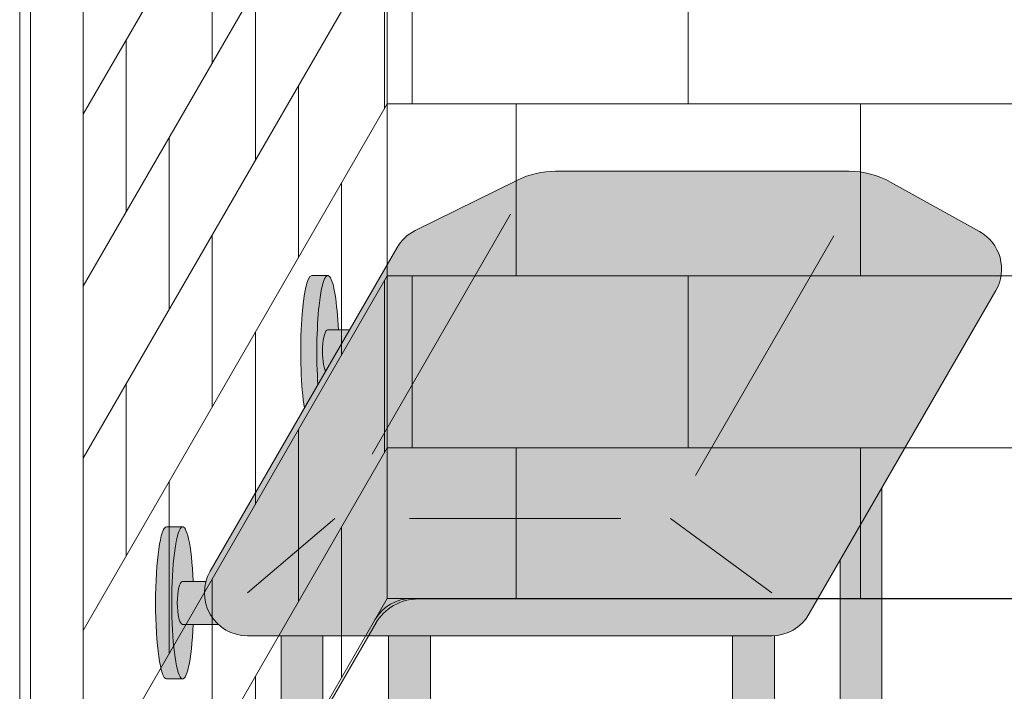
# Model space of a CAD drawing. Units: inches. Extents: x 2 to 891, y -14 to 411.
# Drawn here: x 300 to 323, y 196 to 211 of the extents above; entities that cross this region are included whole.
import ezdxf

# ---------------------------------------------------------------- set-up
doc = ezdxf.new("R2010")
doc.units = ezdxf.units.IN
doc.header["$LTSCALE"] = 0.375
doc.header["$MEASUREMENT"] = 0
doc.layers.get('0').update_dxf_attribs({"lineweight": 13})
doc.layers.add('FILL1', color=254, linetype='Continuous', lineweight=13)
doc.layers.add('OBJECT', color=7, linetype='Continuous', lineweight=13)

# ---------------------------------------------------------------- blocks, each defined once
blk = doc.blocks.new('SE2216PDS-ISO')
at = {"layer": 'FILL1', "true_color": 0xffffff}
blk.add_hatch(color=7, dxfattribs=at).paths.add_polyline_path([(17.88397459621592, 19.26313972081448, 0.4190193291039248), (17.50369726385111, 20.63723857741607), (15.43590522148247, 21.78633743401733, 0.1274887452358236), (14.46440907864303, 22.03813972081431), (7.646323550523448, 22.03813972081446, 0.1150254430998933), (6.761854474178108, 21.83193860948299), (4.385115731017095, 20.66003916514865, 0.1483514141651635), (3.961324865405686, 20.26313972081411), (-0.3839745962143297, 12.73686027918586, 0.577350269189583), (0.4820508075702037, 11.236860279186), (12.67264973081024, 11.23686027918697, 0.267949192431076), (13.53867513459454, 11.73686027918689)])
at = {"layer": 'FILL1'}
h = blk.add_hatch(color=256, dxfattribs=at)
edge = h.paths.add_edge_path()
edge.add_ellipse((2.351175134595678, 17.84783323777461), major_axis=(1.321484433097939e-13, 1.768135199389591), ratio=0.1443373787751884, start_angle=-2.1373125491663814e-11, end_angle=115.86352531311951, ccw=False)
edge.add_line((2.351175134600908, 19.61596843716703), (1.976175134594996, 19.61596843716706))
edge.add_ellipse((1.976175134595678, 17.84783323777461), major_axis=(-5.351352865052104e-14, 1.768135199393043), ratio=0.1443373787749066, start_angle=-1.190799672739941e-11, end_angle=138.1848363528361)
edge.add_line((1.806020370783244, 16.5300428303463), (2.121529873908685, 17.07652132002983))
h = blk.add_hatch(color=256, dxfattribs=at)
edge = h.paths.add_edge_path()
edge.add_ellipse((2.351175134595678, 17.84783323777461), major_axis=(1.321484433097939e-13, 1.768135199389591), ratio=0.1443373787751884, start_angle=-73.57357859654923, end_angle=-2.137332745943483e-11)
edge.add_ellipse((2.351175134595678, 17.84783323777461), major_axis=(1.321484433097939e-13, 1.768135199389591), ratio=0.1443373787751884, start_angle=-2.137332745943483e-11, end_angle=115.8635253131195)
edge.add_line((2.12152987390823, 17.07652132002937), (2.301723142260244, 17.38862521599702))
edge.add_ellipse((2.351175134596588, 17.84783323777279), major_axis=(7.322698331760717e-14, 0.5), ratio=0.250000000001819, start_angle=3.370814738445915e-11, end_angle=156.6956058845461, ccw=False)
edge.add_line((2.35117513459636, 18.34783323777279), (2.595966481534333, 18.34783323777282))
h = blk.add_hatch(color=256, dxfattribs=at)
edge = h.paths.add_edge_path()
edge.add_line((2.855522151841569, 18.34783323777279), (2.351175134596588, 18.34783323777282))
edge.add_ellipse((2.351175134596588, 17.84783323777279), major_axis=(7.322698331760717e-14, 0.5), ratio=0.250000000001819, start_angle=3.363754631115815e-11, end_angle=156.6956058845461)
edge.add_line((2.301723142260244, 17.38862521599648), (2.855522151841569, 18.34783323777279))
for points in [[(15.23416344378211, 14.67353217433802), (14.26357520848615, 12.99242403757665), (14.26357520848683, 5.542692940568145), (14.32859229194514, 5.655305832477552, -0.7673269879727713), (15.23416344378234, 5.412658773652907)], [(4.735294117643434, 11.23686027918635), (3.764705882348153, 11.23686027918626), (3.764705882348153, 5.542692940566127), (3.829722965806923, 5.655305832476955, -0.7673269879729419), (4.735294117644571, 5.412658773652709)], [(3.764705882347926, 6.129165124599581), (3.639705882347243, 6.129165124599638), (3.514705882347471, 5.912658773652879), (3.76470588234838, 5.912658773652907)], [(11.76357520848819, 6.129165124599695), (4.735294117644344, 6.129165124599609), (4.735294117644571, 5.912658773652993), (11.76357520848819, 5.912658773653391)], [(14.26357520848683, 6.129165124599638), (12.73416344378279, 6.129165124599581), (12.73416344378325, 5.912658773653419), (14.2635752084866, 5.912658773653504)], [(15.48416344378256, 6.129165124599666), (15.23416344378234, 6.129165124599638), (15.23416344378211, 5.912658773653533), (15.35916344378256, 5.912658773653561)], [(15.48416344378234, 6.12916512459941), (15.35916344378256, 5.912658773653817), (15.35916344378325, 4.91265877365251), (15.48416344378347, 5.12916512459995)], [(4.670277034188302, 5.170011714828973, 1), (3.82972296580715, 5.655305832477382), (2.235294117647982, 2.893674058411904), (2.235294117647982, 0.9524975878171347)], [(3.764705882348153, 5.912658773652936), (3.514705882347243, 5.912658773652851), (3.514705882346561, 5.109680238671586), (3.76470588234838, 5.542692940566866)], [(11.76357520848796, 5.912658773653419), (4.735294117644571, 5.912658773652936), (4.735294117644798, 4.912658773652737), (11.76357520848819, 4.912658773652652)], [(14.26357520848683, 5.542692940567463), (14.26357520848683, 5.912658773653504), (12.73416344378279, 5.912658773653419), (12.73416344378279, 4.912658773652737), (13.8998248126195, 4.912658773652709)], [(15.16914636032607, 5.170011714828746, 1), (14.32859229194491, 5.655305832477296), (12.73416344378347, 2.893674058409431), (12.73416344378325, 0.9524975878139799)], [(15.35916344378234, 5.912658773653533), (15.23416344378234, 5.912658773653561), (15.23416344378234, 4.912658773652709), (15.35916344378325, 4.912658773652709)]]:
    blk.add_hatch(color=256, dxfattribs=at).paths.add_polyline_path(points)
h = blk.add_hatch(color=256, dxfattribs=at)
edge = h.paths.add_edge_path()
edge.add_ellipse((-1.023824865404094, 12.00216176222992), major_axis=(1.321484433097939e-13, 1.768135199389591), ratio=0.1443373787751884, start_angle=-2.1373125491663814e-11, end_angle=179.9999999999786, ccw=False)
edge.add_line((-1.02382486539932, 13.77029696162234), (-1.398824865405231, 13.77029696162234))
edge.add_ellipse((-1.398824865404094, 12.00216176222992), major_axis=(-5.351352865052104e-14, 1.768135199393043), ratio=0.1443373787749066, start_angle=-1.190799672739941e-11, end_angle=179.9999999999881)
edge.add_line((-1.39882486540364, 10.23402656283659), (-1.023824865398183, 10.23402656283662))
h = blk.add_hatch(color=256, dxfattribs=at)
edge = h.paths.add_edge_path()
edge.add_ellipse((-1.023824865404094, 12.00216176222992), major_axis=(1.321484433097939e-13, 1.768135199389591), ratio=0.1443373787751884, start_angle=-73.57357859654923, end_angle=-2.137332745943483e-11)
edge.add_ellipse((-1.023824865404094, 12.00216176222992), major_axis=(1.321484433097939e-13, 1.768135199389591), ratio=0.1443373787751884, start_angle=-2.137332745943483e-11, end_angle=179.9999999999786)
edge.add_ellipse((-1.023824865404094, 12.00216176222992), major_axis=(1.321484433097939e-13, 1.768135199389591), ratio=0.1443373787751884, start_angle=179.9999999999786, end_angle=253.573578596428)
edge.add_line((-0.7790335184652122, 11.5021617622281), (-1.023824865402503, 11.5021617622281))
edge.add_ellipse((-1.023824865403185, 12.0021617622281), major_axis=(7.322698331760717e-14, 0.5), ratio=0.250000000001819, start_angle=3.370814738445915e-11, end_angle=180.0000000000337, ccw=False)
edge.add_line((-1.023824865403185, 12.5021617622281), (-0.7790335184649848, 12.50216176222807))
h = blk.add_hatch(color=256, dxfattribs=at)
edge = h.paths.add_edge_path()
edge.add_line((-0.4821146985002542, 12.50216176222807), (-1.023824865403185, 12.50216176222807))
edge.add_ellipse((-1.023824865403185, 12.0021617622281), major_axis=(7.322698331760717e-14, 0.5), ratio=0.250000000001819, start_angle=3.363754631115815e-11, end_angle=180.0000000000336)
edge.add_line((-1.023824865403185, 11.5021617622281), (-0.1963429491670468, 11.5021617622281))
edge.add_arc((0.4820508075699763, 12.23686027918606), 0.9999999999999932, 164.6151322664299, 227.2817473192006, ccw=False)
h = blk.add_hatch(color=256, dxfattribs=at)
edge = h.paths.add_edge_path()
edge.add_line((2.235294117647527, 11.23686027918612), (1.264705882351791, 11.23686027918606))
edge.add_line((1.264705882351791, 11.23686027918606), (1.2647058823527, -0.8467453850481661))
edge.add_ellipse((1.75, -0.8467453850486493), major_axis=(-0.4852941176477543, 5.175304621325505e-14), ratio=0.446134298914566, start_angle=1.368910734901898e-11, end_angle=71.21791428946233)
edge.add_ellipse((1.75, -0.8467453850486493), major_axis=(-0.4852941176477543, 5.175304621325505e-14), ratio=0.446134298914566, start_angle=71.21791428946233, end_angle=108.782085710543)
edge.add_ellipse((1.75, -0.8467453850486493), major_axis=(-0.4852941176477543, 5.175304621325505e-14), ratio=0.446134298914566, start_angle=108.782085710543, end_angle=180.0000000000137)
edge.add_line((2.235294117647527, -0.8467453850494735), (2.235294117647527, 11.23686027918612))
h = blk.add_hatch(color=256, dxfattribs=at)
edge = h.paths.add_edge_path()
edge.add_arc((12.67264973081114, 12.23686027918697), 0.9999999999999934, 269.9999999999479, 273.5267026613346, ccw=False)
edge.add_line((12.67264973081024, 11.23686027918697), (11.76357520848751, 11.23686027918689))
edge.add_line((11.76357520848751, 11.23686027918689), (11.76357520848796, -0.846745385048763))
edge.add_ellipse((12.24886932613572, -0.8467453850486208), major_axis=(-0.4852941176477543, 5.175304621325505e-14), ratio=0.446134298914566, start_angle=1.368910734901898e-11, end_angle=71.21791428946233)
edge.add_ellipse((12.24886932613572, -0.8467453850486208), major_axis=(-0.4852941176477543, 5.175304621325505e-14), ratio=0.446134298914566, start_angle=71.21791428946233, end_angle=108.782085710543)
edge.add_ellipse((12.24886932613572, -0.8467453850486208), major_axis=(-0.4852941176477543, 5.175304621325505e-14), ratio=0.446134298914566, start_angle=108.782085710543, end_angle=180.0000000000137)
edge.add_line((12.73416344378325, -0.8467453850480808), (12.73416344378256, 11.23875404079524))
h = blk.add_hatch(color=256, dxfattribs=at)
edge = h.paths.add_edge_path()
edge.add_arc((4.249999999995907, 5.412658773650548), 0.485294117648725, -30.00000000013108, 2.887077243940439e-10, ccw=False)
edge.add_line((4.670277034186256, 5.17001171482525), (3.76470588234929, 3.601516469974115))
edge.add_line((3.76470588234929, 3.601516469974115), (3.764705882349517, 3.483381633871403))
edge.add_ellipse((4.249999999997044, 3.483381633872057), major_axis=(-0.4852941176477543, 5.175304621325505e-14), ratio=0.446134298914566, start_angle=1.368910734901898e-11, end_angle=71.21791428946233)
edge.add_ellipse((4.249999999997044, 3.483381633872057), major_axis=(-0.4852941176477543, 5.175304621325505e-14), ratio=0.446134298914566, start_angle=71.21791428946233, end_angle=108.782085710543)
edge.add_ellipse((4.249999999997044, 3.483381633872057), major_axis=(-0.4852941176477543, 5.175304621325505e-14), ratio=0.446134298914566, start_angle=108.782085710543, end_angle=180.0000000000137)
edge.add_line((4.735294117645026, 3.483381633872824), (4.735294117644571, 5.412658773652993))
h = blk.add_hatch(color=256, dxfattribs=at)
edge = h.paths.add_edge_path()
edge.add_arc((14.74886932613344, 5.412658773650435), 0.485294117648725, -30.000000000063608, 2.9189095585024916e-10, ccw=False)
edge.add_line((15.16914636032425, 5.170011714825534), (14.26357520848683, 3.601516469974598))
edge.add_line((14.26357520848683, 3.601516469974598), (14.26357520848683, 3.483381633871346))
edge.add_ellipse((14.74886932613458, 3.483381633872057), major_axis=(-0.4852941176477543, 5.175304621325505e-14), ratio=0.446134298914566, start_angle=1.368910734901898e-11, end_angle=71.21791428946233)
edge.add_ellipse((14.74886932613458, 3.483381633872057), major_axis=(-0.4852941176477543, 5.175304621325505e-14), ratio=0.446134298914566, start_angle=71.21791428946233, end_angle=108.782085710543)
edge.add_ellipse((14.74886932613458, 3.483381633872057), major_axis=(-0.4852941176477543, 5.175304621325505e-14), ratio=0.446134298914566, start_angle=108.782085710543, end_angle=180.0000000000137)
edge.add_line((15.23416344378234, 3.483381633872796), (15.23416344378234, 5.412658773652907))
h = blk.add_hatch(color=256, dxfattribs=at)
edge = h.paths.add_edge_path()
edge.add_ellipse((4.249999999997044, 3.483381633872057), major_axis=(-0.4852941176477543, 5.175304621325505e-14), ratio=0.446134298914566, start_angle=71.21791428946233, end_angle=108.78208571054299, ccw=False)
edge.add_line((4.093749999997044, 3.278404251634612), (4.093749999997044, 2.61506350946172))
edge.add_arc((4.249999999997044, 2.824957514018962), 0.2616668791594961, 233.3351418275901, 306.6648581724099)
edge.add_line((4.406249999997044, 2.61506350946172), (4.406249999997272, 3.278404251634555))
h = blk.add_hatch(color=256, dxfattribs=at)
edge = h.paths.add_edge_path()
edge.add_ellipse((14.74886932613458, 3.483381633872057), major_axis=(-0.4852941176477543, 5.175304621325505e-14), ratio=0.446134298914566, start_angle=71.21791428946233, end_angle=108.78208571054299, ccw=False)
edge.add_line((14.59261932613481, 3.278404251634555), (14.59261932613458, 2.61506350946172))
edge.add_arc((14.74886932613458, 2.824957514018962), 0.2616668791594961, 233.3351418275901, 306.6648581724099)
edge.add_line((14.90511932613458, 2.61506350946172), (14.90511932613435, 3.278404251634527))
h = blk.add_hatch(color=256, dxfattribs=at)
edge = h.paths.add_edge_path()
edge.add_spline(control_points=[(4.730471803638238, 2.257780799427309), (4.766290662616484, 2.282689836783703), (4.798020395379808, 2.312563031378119), (4.849586595286155, 2.39344134502781), (4.865224867176721, 2.449303503695262), (4.852166527828331, 2.557639927045642), (4.825761098451721, 2.605356234850632), (4.749401707958668, 2.68952851347504), (4.694657716958091, 2.722853906587602), (4.630684948573389, 2.749934532347282), (4.628599341167273, 2.750805010471566), (4.62650491787349, 2.751666908600669)], knot_values=[2.315626468868737, 2.315626468868737, 2.315626468868737, 2.315626468868737, 2.60722743622083, 2.60722743622083, 2.938076511996497, 2.938076511996497, 3.268925587772164, 3.268925587772164, 3.695991378786112, 3.695991378786112, 3.710319608146761, 3.710319608146761, 3.710319608146761, 3.710319608146761], degree=3, periodic=0)
edge.add_ellipse((4.249999999996135, 2.615063509461777), major_axis=(0.4852941176478437, 1.166746430055738e-14), ratio=0.4461342989144839, start_angle=140.4923766182403, end_angle=399.11980900786546, ccw=False)
edge.add_spline(control_points=[(3.875576203461378, 2.752800710698466), (3.837385103506449, 2.737217489133229), (3.801967501958416, 2.718550127621143), (3.735092278594266, 2.672006076362266), (3.703850353700318, 2.64299953063221), (3.655752265630099, 2.569761484227655), (3.639705882350199, 2.524075550530284), (3.639705882350199, 2.476887307632921), (3.639705882350199, 2.422991315155315), (3.660672772970202, 2.371661941431853), (3.727913413569468, 2.282788023610493), (3.777722226405558, 2.247792764136136), (3.912382906770972, 2.181151090298641), (4.005515570381931, 2.156509584788893), (4.213113083286544, 2.130815268712183), (4.328166191222181, 2.132701725571422), (4.540797994710147, 2.166910504350682), (4.637845248199255, 2.198013154189425), (4.720755628126426, 2.251165452737808), (4.725650754951175, 2.254428161033246), (4.730471803638238, 2.257780799427309)], knot_values=[3.71031960814676, 3.71031960814676, 3.71031960814676, 3.71031960814676, 3.970818651898325, 3.970818651898325, 4.25583431994044, 4.25583431994044, 4.540849987982556, 4.540849987982556, 4.540849987982556, 4.866380275986973, 4.866380275986973, 5.274487234874363, 5.274487234874363, 5.841024801906941, 5.841024801906941, 6.457746190249374, 6.457746190249374, 7.074467578591808, 7.074467578591808, 7.113715687015382, 7.113715687015382, 7.113715687015382, 7.113715687015382], degree=3, periodic=0)
h = blk.add_hatch(color=256, dxfattribs=at)
edge = h.paths.add_edge_path()
edge.add_ellipse((4.249999999996135, 2.615063509461777), major_axis=(0.4852941176478437, 1.166746430055738e-14), ratio=0.4461342989144839, start_angle=140.4923766182403, end_angle=399.1198090078655)
edge.add_ellipse((4.249999999996135, 2.615063509461777), major_axis=(0.4852941176478437, 1.166746430055738e-14), ratio=0.4461342989144839, start_angle=399.1198090078655, end_angle=431.2179142893494)
edge.add_line((4.406249999997044, 2.820040891699222), (4.406249999997044, 2.61506350946172))
edge.add_arc((4.249999999997044, 2.824957514018962), 0.2616668791594961, 233.33514182759012, 306.6648581724099, ccw=False)
edge.add_line((4.093749999997044, 2.61506350946172), (4.093749999996817, 2.820040891699392))
edge.add_ellipse((4.249999999996135, 2.615063509461777), major_axis=(0.4852941176478437, 1.166746430055738e-14), ratio=0.4461342989144839, start_angle=108.7820857104225, end_angle=140.4923766182403)
h = blk.add_hatch(color=256, dxfattribs=at)
edge = h.paths.add_edge_path()
edge.add_spline(control_points=[(15.22934112977578, 2.257780799427309), (15.26515998875402, 2.282689836783703), (15.29688972151757, 2.312563031378119), (15.34845592142369, 2.39344134502781), (15.36409419331426, 2.449303503695262), (15.35103585396587, 2.557639927045642), (15.32463042458926, 2.605356234850632), (15.24827103409621, 2.68952851347504), (15.19352704309563, 2.722853906587602), (15.12955427471093, 2.749934532347282), (15.12746866730481, 2.750805010471566), (15.12537424401103, 2.751666908600669)], knot_values=[2.315626468868737, 2.315626468868737, 2.315626468868737, 2.315626468868737, 2.60722743622083, 2.60722743622083, 2.938076511996497, 2.938076511996497, 3.268925587772164, 3.268925587772164, 3.695991378786112, 3.695991378786112, 3.710319608146761, 3.710319608146761, 3.710319608146761, 3.710319608146761], degree=3, periodic=0)
edge.add_ellipse((14.74886932613367, 2.615063509461777), major_axis=(0.4852941176478437, 1.166746430055738e-14), ratio=0.4461342989144839, start_angle=140.4923766182403, end_angle=399.11980900786546, ccw=False)
edge.add_spline(control_points=[(14.37444552959892, 2.752800710698466), (14.33625442964399, 2.737217489133229), (14.30083682809595, 2.718550127621143), (14.2339616047318, 2.672006076362266), (14.20271967983786, 2.64299953063221), (14.15462159176764, 2.569761484227655), (14.13857520848774, 2.524075550530284), (14.13857520848774, 2.476887307632921), (14.13857520848774, 2.422991315155315), (14.15954209910774, 2.371661941431853), (14.22678273970701, 2.282788023610493), (14.2765915525431, 2.247792764136136), (14.41125223290851, 2.181151090298641), (14.50438489651947, 2.156509584788893), (14.71198240942408, 2.130815268712183), (14.82703551735972, 2.132701725571422), (15.03966732084768, 2.166910504350682), (15.13671457433679, 2.198013154189425), (15.21962495426396, 2.251165452737808), (15.22452008108871, 2.254428161033246), (15.22934112977578, 2.257780799427309)], knot_values=[3.71031960814676, 3.71031960814676, 3.71031960814676, 3.71031960814676, 3.970818651898325, 3.970818651898325, 4.25583431994044, 4.25583431994044, 4.540849987982556, 4.540849987982556, 4.540849987982556, 4.866380275986973, 4.866380275986973, 5.274487234874363, 5.274487234874363, 5.841024801906941, 5.841024801906941, 6.457746190249374, 6.457746190249374, 7.074467578591808, 7.074467578591808, 7.113715687015382, 7.113715687015382, 7.113715687015382, 7.113715687015382], degree=3, periodic=0)
h = blk.add_hatch(color=256, dxfattribs=at)
edge = h.paths.add_edge_path()
edge.add_ellipse((14.74886932613367, 2.615063509461777), major_axis=(0.4852941176478437, 1.166746430055738e-14), ratio=0.4461342989144839, start_angle=140.4923766182403, end_angle=399.1198090078655)
edge.add_ellipse((14.74886932613367, 2.615063509461777), major_axis=(0.4852941176478437, 1.166746430055738e-14), ratio=0.4461342989144839, start_angle=399.1198090078655, end_angle=431.2179142893494)
edge.add_line((14.90511932613481, 2.820040891699051), (14.90511932613458, 2.61506350946172))
edge.add_arc((14.74886932613458, 2.824957514018962), 0.2616668791594961, 233.33514182759012, 306.6648581724099, ccw=False)
edge.add_line((14.59261932613458, 2.61506350946172), (14.59261932613458, 2.820040891699421))
edge.add_ellipse((14.74886932613367, 2.615063509461777), major_axis=(0.4852941176478437, 1.166746430055738e-14), ratio=0.4461342989144839, start_angle=108.7820857104225, end_angle=140.4923766182403)
h = blk.add_hatch(color=256, dxfattribs=at)
edge = h.paths.add_edge_path()
edge.add_spline(control_points=[(3.916774496683729, 2.16506350946176), (3.936102691502356, 2.151438441401069), (3.968472484385757, 2.134119457445934), (4.085235844460158, 2.096350215365931), (4.188748233283377, 2.082576213074788), (4.389058821139088, 2.089269812049139), (4.485556872303505, 2.110097584407725), (4.56827059039756, 2.14637437713958), (4.585233818431561, 2.156456745191548), (4.597145594028234, 2.165063509461731)], knot_values=[3.689963567044109, 3.689963567044109, 3.689963567044109, 3.689963567044109, 4.083871524789836, 4.083871524789836, 4.785972266754666, 4.785972266754666, 5.488073008719497, 5.488073008719497, 5.733635841197708, 5.733635841197708, 5.733635841197708, 5.733635841197708], degree=3, periodic=0)
edge.add_line((4.597145594027552, 2.165063509461817), (4.730471803570708, 2.257780799428161))
edge.add_spline(control_points=[(4.730471803569344, 2.257780799426968), (4.725650754882508, 2.254428161033047), (4.720755628057759, 2.251165452737723), (4.637845248130589, 2.198013154189425), (4.54079799464148, 2.166910504350682), (4.328166191153514, 2.132701725571422), (4.213113083217877, 2.130815268712183), (4.005515570313264, 2.156509584788893), (3.912382906702305, 2.181151090298641), (3.818026145353315, 2.2278469223493), (3.802479408061799, 2.236382339710616), (3.787602857646789, 2.245665137309317)], knot_values=[3.7103196081481, 3.7103196081481, 3.7103196081481, 3.7103196081481, 3.749567716570335, 3.749567716570335, 4.366289104912768, 4.366289104912768, 4.983010493255201, 4.983010493255201, 5.549548060287779, 5.549548060287779, 5.665944076262452, 5.665944076262452, 5.665944076262452, 5.665944076262452], degree=3, periodic=0)
edge.add_line((3.787602857646561, 2.245665137310226), (3.916774495167147, 2.165063510384385))
h = blk.add_hatch(color=256, dxfattribs=at)
edge = h.paths.add_edge_path()
edge.add_spline(control_points=[(14.41564382282127, 2.16506350946176), (14.43497201763989, 2.151438441401069), (14.46734181052329, 2.134119457445934), (14.5841051705977, 2.096350215365931), (14.68761755942091, 2.082576213074788), (14.88792814727663, 2.089269812049139), (14.98442619844104, 2.110097584407725), (15.0671399165351, 2.14637437713958), (15.0841031445691, 2.156456745191548), (15.09601492016577, 2.165063509461731)], knot_values=[3.689963567044109, 3.689963567044109, 3.689963567044109, 3.689963567044109, 4.083871524789836, 4.083871524789836, 4.785972266754666, 4.785972266754666, 5.488073008719497, 5.488073008719497, 5.733635841197708, 5.733635841197708, 5.733635841197708, 5.733635841197708], degree=3, periodic=0)
edge.add_line((15.09601492016509, 2.165063509461817), (15.22934112970825, 2.257780799428161))
edge.add_spline(control_points=[(15.22934112970688, 2.257780799426968), (15.22452008102005, 2.254428161033047), (15.2196249541953, 2.251165452737723), (15.13671457426813, 2.198013154189425), (15.03966732077902, 2.166910504350682), (14.82703551729105, 2.132701725571422), (14.71198240935541, 2.130815268712183), (14.5043848964508, 2.156509584788893), (14.41125223283984, 2.181151090298641), (14.31689547149085, 2.2278469223493), (14.30134873419934, 2.236382339710616), (14.28647218378433, 2.245665137309317)], knot_values=[3.7103196081481, 3.7103196081481, 3.7103196081481, 3.7103196081481, 3.749567716570335, 3.749567716570335, 4.366289104912768, 4.366289104912768, 4.983010493255201, 4.983010493255201, 5.549548060287779, 5.549548060287779, 5.665944076262452, 5.665944076262452, 5.665944076262452, 5.665944076262452], degree=3, periodic=0)
edge.add_line((14.2864721837841, 2.245665137310226), (14.41564382130468, 2.165063510384385))
h = blk.add_hatch(color=256, dxfattribs=at)
edge = h.paths.add_edge_path()
edge.add_ellipse((1.75, -0.8467453850486493), major_axis=(-0.4852941176477543, 5.175304621325505e-14), ratio=0.446134298914566, start_angle=71.21791428946233, end_angle=108.78208571054299, ccw=False)
edge.add_line((1.59375, -1.051722767286122), (1.59375, -1.715063509459014))
edge.add_arc((1.75, -1.505169504901772), 0.2616668791594961, 233.3351418275901, 306.6648581724099)
edge.add_line((1.90625, -1.715063509459014), (1.90625, -1.051722767286122))
h = blk.add_hatch(color=256, dxfattribs=at)
edge = h.paths.add_edge_path()
edge.add_ellipse((12.24886932613572, -0.8467453850486208), major_axis=(-0.4852941176477543, 5.175304621325505e-14), ratio=0.446134298914566, start_angle=71.21791428946233, end_angle=108.78208571054299, ccw=False)
edge.add_line((12.09261932613572, -1.051722767286151), (12.09261932613572, -1.715063509458957))
edge.add_arc((12.24886932613572, -1.505169504901716), 0.2616668791594961, 233.3351418275901, 306.6648581724099)
edge.add_line((12.40511932613572, -1.715063509458957), (12.40511932613595, -1.051722767286122))
h = blk.add_hatch(color=256, dxfattribs=at)
edge = h.paths.add_edge_path()
edge.add_spline(control_points=[(2.230471803641422, -2.072346219493397), (2.26629066261944, -2.047437182136974), (2.298020395382764, -2.017563987542587), (2.349586595289111, -1.936685673892896), (2.365224867179677, -1.880823515225444), (2.352166527831287, -1.772487091875064), (2.325761098454677, -1.724770784070074), (2.249401707961624, -1.640598505445666), (2.194657716961046, -1.607273112333104), (2.130684948576345, -1.580192486573424), (2.128599341170229, -1.57932200844914), (2.126504917876446, -1.578460110320037)], knot_values=[2.315626468868737, 2.315626468868737, 2.315626468868737, 2.315626468868737, 2.60722743622083, 2.60722743622083, 2.938076511996497, 2.938076511996497, 3.268925587772164, 3.268925587772164, 3.695991378786112, 3.695991378786112, 3.710319608146761, 3.710319608146761, 3.710319608146761, 3.710319608146761], degree=3, periodic=0)
edge.add_ellipse((1.749999999999091, -1.715063509458929), major_axis=(0.4852941176478437, 1.166746430055738e-14), ratio=0.4461342989144839, start_angle=140.4923766182403, end_angle=399.11980900786546, ccw=False)
edge.add_spline(control_points=[(1.375576203464334, -1.57732630822224), (1.337385103509405, -1.592909529787477), (1.301967501961371, -1.611576891299563), (1.235092278597222, -1.65812094255844), (1.203850353703274, -1.687127488288496), (1.155752265633055, -1.760365534693051), (1.139705882353155, -1.806051468390422), (1.139705882353155, -1.853239711287785), (1.139705882353155, -1.907135703765391), (1.160672772973157, -1.958465077488853), (1.227913413572423, -2.047338995310213), (1.277722226408514, -2.08233425478457), (1.412382906773928, -2.148975928622065), (1.505515570384887, -2.173617434131813), (1.7131130832895, -2.199311750208523), (1.828166191225137, -2.197425293349283), (2.040797994713103, -2.163216514570024), (2.137845248202211, -2.132113864731281), (2.220755628129609, -2.078961566182898), (2.225650754954358, -2.07569885788746), (2.230471803641422, -2.072346219493397)], knot_values=[3.71031960814676, 3.71031960814676, 3.71031960814676, 3.71031960814676, 3.970818651898325, 3.970818651898325, 4.25583431994044, 4.25583431994044, 4.540849987982556, 4.540849987982556, 4.540849987982556, 4.866380275986973, 4.866380275986973, 5.274487234874363, 5.274487234874363, 5.841024801906941, 5.841024801906941, 6.457746190249374, 6.457746190249374, 7.074467578591808, 7.074467578591808, 7.113715687015382, 7.113715687015382, 7.113715687015382, 7.113715687015382], degree=3, periodic=0)
h = blk.add_hatch(color=256, dxfattribs=at)
edge = h.paths.add_edge_path()
edge.add_ellipse((1.749999999999091, -1.715063509458929), major_axis=(0.4852941176478437, 1.166746430055738e-14), ratio=0.4461342989144839, start_angle=140.4923766182403, end_angle=399.1198090078655)
edge.add_ellipse((1.749999999999091, -1.715063509458929), major_axis=(0.4852941176478437, 1.166746430055738e-14), ratio=0.4461342989144839, start_angle=399.1198090078655, end_angle=431.2179142893494)
edge.add_line((1.906249999999773, -1.510086127221655), (1.90625, -1.715063509459014))
edge.add_arc((1.75, -1.505169504901772), 0.2616668791594961, 233.33514182759012, 306.6648581724099, ccw=False)
edge.add_line((1.59375, -1.715063509459014), (1.593750000000455, -1.510086127221228))
edge.add_ellipse((1.749999999999091, -1.715063509458929), major_axis=(0.4852941176478437, 1.166746430055738e-14), ratio=0.4461342989144839, start_angle=108.7820857104225, end_angle=140.4923766182403)
h = blk.add_hatch(color=256, dxfattribs=at)
edge = h.paths.add_edge_path()
edge.add_spline(control_points=[(12.72934112977669, -2.072346219493369), (12.76515998875493, -2.047437182136974), (12.79688972151848, -2.017563987542559), (12.84845592142483, -1.936685673892867), (12.8640941933154, -1.880823515225416), (12.85103585396701, -1.772487091875036), (12.8246304245904, -1.724770784070046), (12.74827103409734, -1.640598505445638), (12.69352704309676, -1.607273112333075), (12.62955427471206, -1.580192486573395), (12.62746866730595, -1.579322008449111), (12.62537424401216, -1.578460110320009)], knot_values=[2.315626468868737, 2.315626468868737, 2.315626468868737, 2.315626468868737, 2.60722743622083, 2.60722743622083, 2.938076511996497, 2.938076511996497, 3.268925587772164, 3.268925587772164, 3.695991378786112, 3.695991378786112, 3.710319608146761, 3.710319608146761, 3.710319608146761, 3.710319608146761], degree=3, periodic=0)
edge.add_ellipse((12.24886932613481, -1.715063509458901), major_axis=(0.4852941176478437, 1.166746430055738e-14), ratio=0.4461342989144839, start_angle=140.4923766182403, end_angle=399.11980900786546, ccw=False)
edge.add_spline(control_points=[(11.87444552960005, -1.577326308222212), (11.83625442964512, -1.592909529787448), (11.80083682809709, -1.611576891299535), (11.73396160473294, -1.658120942558412), (11.70271967983899, -1.687127488288468), (11.65462159176877, -1.760365534693022), (11.63857520848887, -1.806051468390393), (11.63857520848887, -1.853239711287756), (11.63857520848887, -1.907135703765363), (11.65954209910888, -1.958465077488825), (11.72678273970814, -2.047338995310184), (11.77659155254423, -2.082334254784541), (11.91125223290965, -2.148975928622036), (12.00438489652061, -2.173617434131785), (12.21198240942522, -2.199311750208494), (12.32703551736086, -2.197425293349255), (12.53966732084882, -2.163216514569996), (12.63671457433793, -2.132113864731252), (12.7196249542651, -2.078961566182869), (12.72452008108985, -2.075698857887431), (12.72934112977669, -2.072346219493369)], knot_values=[3.71031960814676, 3.71031960814676, 3.71031960814676, 3.71031960814676, 3.970818651898325, 3.970818651898325, 4.25583431994044, 4.25583431994044, 4.540849987982556, 4.540849987982556, 4.540849987982556, 4.866380275986973, 4.866380275986973, 5.274487234874363, 5.274487234874363, 5.841024801906941, 5.841024801906941, 6.457746190249374, 6.457746190249374, 7.074467578591808, 7.074467578591808, 7.113715687015382, 7.113715687015382, 7.113715687015382, 7.113715687015382], degree=3, periodic=0)
h = blk.add_hatch(color=256, dxfattribs=at)
edge = h.paths.add_edge_path()
edge.add_ellipse((12.24886932613481, -1.715063509458901), major_axis=(0.4852941176478437, 1.166746430055738e-14), ratio=0.4461342989144839, start_angle=140.4923766182403, end_angle=399.1198090078655)
edge.add_ellipse((12.24886932613481, -1.715063509458901), major_axis=(0.4852941176478437, 1.166746430055738e-14), ratio=0.4461342989144839, start_angle=399.1198090078655, end_angle=431.2179142893494)
edge.add_line((12.40511932613572, -1.510086127221655), (12.40511932613572, -1.715063509458957))
edge.add_arc((12.24886932613572, -1.505169504901716), 0.2616668791594961, 233.33514182759012, 306.6648581724099, ccw=False)
edge.add_line((12.09261932613572, -1.715063509458957), (12.09261932613572, -1.510086127221314))
edge.add_ellipse((12.24886932613481, -1.715063509458901), major_axis=(0.4852941176478437, 1.166746430055738e-14), ratio=0.4461342989144839, start_angle=108.7820857104225, end_angle=140.4923766182403)
h = blk.add_hatch(color=256, dxfattribs=at)
edge = h.paths.add_edge_path()
edge.add_spline(control_points=[(1.416774496686685, -2.165063509458946), (1.436102691505312, -2.178688577519637), (1.468472484388712, -2.196007561474772), (1.585235844463114, -2.233776803554775), (1.688748233286333, -2.247550805845918), (1.889058821142044, -2.240857206871567), (1.985556872306461, -2.220029434512981), (2.068270590400516, -2.183752641781126), (2.085233818434517, -2.173670273729158), (2.09714559403119, -2.165063509458975)], knot_values=[3.689963567044109, 3.689963567044109, 3.689963567044109, 3.689963567044109, 4.083871524789836, 4.083871524789836, 4.785972266754666, 4.785972266754666, 5.488073008719497, 5.488073008719497, 5.733635841197708, 5.733635841197708, 5.733635841197708, 5.733635841197708], degree=3, periodic=0)
edge.add_line((2.097145594030508, -2.165063509458889), (2.230471803573664, -2.072346219492545))
edge.add_spline(control_points=[(2.2304718035723, -2.072346219493738), (2.225650754885464, -2.075698857887659), (2.220755628060715, -2.078961566182983), (2.137845248133544, -2.132113864731281), (2.040797994644436, -2.163216514570024), (1.82816619115647, -2.197425293349283), (1.713113083220833, -2.199311750208523), (1.50551557031622, -2.173617434131813), (1.412382906705261, -2.148975928622065), (1.318026145356271, -2.102280096571405), (1.302479408064755, -2.09374467921009), (1.287602857649745, -2.084461881611389)], knot_values=[3.7103196081481, 3.7103196081481, 3.7103196081481, 3.7103196081481, 3.749567716570335, 3.749567716570335, 4.366289104912768, 4.366289104912768, 4.983010493255201, 4.983010493255201, 5.549548060287779, 5.549548060287779, 5.665944076262452, 5.665944076262452, 5.665944076262452, 5.665944076262452], degree=3, periodic=0)
edge.add_line((1.287602857649517, -2.08446188161048), (1.416774495170102, -2.165063508536321))
h = blk.add_hatch(color=256, dxfattribs=at)
edge = h.paths.add_edge_path()
edge.add_spline(control_points=[(11.9156438228224, -2.165063509458918), (11.93497201764103, -2.178688577519608), (11.96734181052443, -2.196007561474744), (12.08410517059883, -2.233776803554747), (12.18761755942205, -2.24755080584589), (12.38792814727776, -2.240857206871539), (12.48442619844218, -2.220029434512952), (12.56713991653623, -2.183752641781098), (12.58410314457024, -2.17367027372913), (12.59601492016691, -2.165063509458946)], knot_values=[3.689963567044109, 3.689963567044109, 3.689963567044109, 3.689963567044109, 4.083871524789836, 4.083871524789836, 4.785972266754666, 4.785972266754666, 5.488073008719497, 5.488073008719497, 5.733635841197708, 5.733635841197708, 5.733635841197708, 5.733635841197708], degree=3, periodic=0)
edge.add_line((12.59601492016623, -2.165063509458861), (12.72934112970938, -2.072346219492516))
edge.add_spline(control_points=[(12.72934112970802, -2.07234621949371), (12.72452008102118, -2.07569885788763), (12.71962495419643, -2.078961566182954), (12.63671457426926, -2.132113864731252), (12.53966732078015, -2.163216514569996), (12.32703551729219, -2.197425293349255), (12.21198240935655, -2.199311750208494), (12.00438489645194, -2.173617434131785), (11.91125223284098, -2.148975928622036), (11.81689547149199, -2.102280096571377), (11.80134873420047, -2.093744679210062), (11.78647218378546, -2.084461881611361)], knot_values=[3.7103196081481, 3.7103196081481, 3.7103196081481, 3.7103196081481, 3.749567716570335, 3.749567716570335, 4.366289104912768, 4.366289104912768, 4.983010493255201, 4.983010493255201, 5.549548060287779, 5.549548060287779, 5.665944076262452, 5.665944076262452, 5.665944076262452, 5.665944076262452], degree=3, periodic=0)
edge.add_line((11.78647218378524, -2.084461881610451), (11.91564382130582, -2.165063508536292))
for p, q in [((7.646323550523675, 22.03813972081446), (14.46440907864303, 22.03813972081431)), ((6.761854474178108, 21.83193860948302), (4.385115731017095, 20.66003916514867)), ((15.43590522148224, 21.78633743401744), (17.50369726385134, 20.63723857741596)), ((6.602702346948263, 21.03813972081437), (3.383235910248231, 15.46186027918623)), ((14.11676408975313, 20.53813972081429), (10.89729765305196, 14.9618602791864)), ((3.961324865405686, 20.26313972081419), (-0.3839745962143297, 12.73686027918578)), ((1.976175134595678, 19.61596843716703), (2.351175134595678, 19.61596843716703)), ((17.88397459621592, 19.26313972081442), (13.53867513459454, 11.73686027918683)), ((2.351175134595678, 18.34783323777279), (2.855522151841114, 18.34783323777282)), ((15.23416344378234, 3.483381633872057), (15.23416344378211, 14.67353217433819)), ((-1.398824865404094, 13.77029696162234), (-1.023824865404094, 13.77029696162234)), ((2.517210506463698, 13.96186027918617), (0.4820508075699763, 12.236860279186)), ((4.249261314032765, 13.96186027918628), (9.165246845483352, 13.96186027918665)), ((10.31994738386197, 13.96186027918674), (12.67264973081024, 12.23686027918691)), ((14.26357520848683, 5.542692940569509), (14.26357520848615, 12.99242403757717)), ((-1.023824865404094, 12.5021617622281), (-0.4821146985002542, 12.50216176222807)), ((-1.023824865404094, 11.5021617622281), (-0.1963429491670468, 11.5021617622281)), ((0.4820508075699763, 11.236860279186), (12.67264973081024, 11.23686027918697)), ((1.264705882352246, -0.8467453850486493), (1.264705882352018, 11.23686027918606)), ((2.235294117647754, -0.8467453850486493), (2.235294117647754, 11.23686027918612)), ((3.76470588234838, 5.542692940568742), (3.764705882348153, 11.23686027918626)), ((4.735294117644798, 3.483381633872057), (4.735294117643434, 11.23686027918635)), ((11.76357520848796, -0.8467453850486208), (11.76357520848774, 11.23686027918686)), ((12.73416344378347, -0.8467453850486208), (12.73416344378256, 11.23875404079524)), ((-1.398824865404094, 10.23402656283659), (-1.023824865404094, 10.23402656283659)), ((3.514705882347471, 5.912658773652879), (3.639705882347471, 6.129165124599638)), ((3.76470588234929, 6.129165124599609), (3.639705882347471, 6.129165124599638)), ((11.76357520848796, 6.129165124599666), (4.735294117643889, 6.129165124599609)), ((14.26357520848592, 6.129165124599638), (12.73416344378302, 6.129165124599581)), ((15.48416344378234, 6.129165124599638), (15.23416344378325, 6.129165124599638)), ((15.35916344378234, 5.912658773653561), (15.48416344378234, 6.129165124599638)), ((15.48416344378325, 5.129165124599893), (15.48416344378234, 6.129165124599638)), ((3.514705882347471, 5.912658773652879), (3.514705882346561, 5.109680238671928)), ((3.76470588234838, 5.912658773652907), (3.514705882347471, 5.912658773652879)), ((11.76357520848796, 5.912658773653391), (4.735294117645708, 5.912658773652964)), ((14.26357520848683, 5.912658773653504), (12.73416344378302, 5.912658773653419)), ((15.35916344378234, 5.912658773653561), (15.23416344378143, 5.912658773653561)), ((15.35916344378325, 4.912658773652709), (15.35916344378234, 5.912658773653561)), ((3.82972296580715, 5.655305832477211), (2.235294117647754, 2.893674058412216)), ((14.32859229194491, 5.655305832477211), (12.73416344378302, 2.89367405840926)), ((4.670277034188302, 5.170011714828945), (2.235294117647982, 0.9524975878174189)), ((15.16914636032607, 5.170011714828689), (12.73416344378325, 0.9524975878138662)), ((15.35916344378325, 4.912658773652709), (15.48416344378325, 5.129165124599893)), ((11.76357520848819, 4.91265877365268), (4.735294117644798, 4.912658773652709)), ((13.89982481261882, 4.912658773652709), (12.73416344378302, 4.912658773652737)), ((15.35916344378325, 4.912658773652709), (15.23416344378143, 4.912658773652737)), ((3.76470588234929, 3.483381633872057), (3.76470588234929, 3.601516469974655)), ((14.26357520848683, 3.483381633872057), (14.26357520848683, 3.601516469974854)), ((4.093749999997044, 3.278404251634555), (4.093749999997044, 2.615063509461777)), ((4.406249999997044, 2.615063509461777), (4.406249999997044, 3.278404251634555)), ((14.59261932613458, 3.278404251634555), (14.59261932613458, 2.615063509461777)), ((14.90511932613458, 2.615063509461777), (14.90511932613458, 3.278404251634555)), ((3.916774496703283, 2.16506350946176), (3.787602857716365, 2.245665137308947)), ((4.597145594096901, 2.165063509461731), (4.730471803641876, 2.257780799429213)), ((14.41564382284082, 2.16506350946176), (14.2864721838539, 2.245665137308947)), ((15.09601492023444, 2.165063509461731), (15.22934112977941, 2.257780799429213)), ((1.59375, -1.051722767286151), (1.59375, -1.715063509458929)), ((1.90625, -1.715063509458929), (1.90625, -1.051722767286151)), ((12.09261932613572, -1.051722767286122), (12.09261932613572, -1.715063509458901)), ((12.40511932613572, -1.715063509458901), (12.40511932613572, -1.051722767286122)), ((1.416774496706239, -2.165063509458946), (1.287602857719321, -2.084461881611759)), ((2.097145594099857, -2.165063509458975), (2.230471803644832, -2.072346219491493)), ((11.91564382284196, -2.165063509458918), (11.78647218385504, -2.08446188161173)), ((12.59601492023558, -2.165063509458946), (12.72934112978055, -2.072346219491465))]:
    blk.add_line(p, q)
for centre, radius, start, end in [((7.646323550523675, 20.03813972081446), 2, 90, 116.2465406045092), ((14.46440907864303, 20.03813972081431), 2, 60.9385043569001, 90), ((4.827350269189765, 19.76313972081439), 1, 116.2465406045092, 149.9999999999615), ((17.01794919243184, 19.76313972081439), 1, 329.9999999999601, 60.93850435688476), ((0.4820508075699763, 12.236860279186), 1, 149.9999999999601, 270), ((12.67264973081024, 12.23686027918691), 1, 270, 329.9999999999601), ((4.249999999997954, 5.412658773652907), 0.4852941176486638, 329.9999999999601, 149.9999999999615), ((14.74886932613549, 5.412658773652907), 0.4852941176486638, 329.9999999999601, 149.9999999999615), ((4.249999999997044, 2.824957514018877), 0.261666879159392, 233.3351418275885, 306.6648581724115), ((14.74886932613458, 2.824957514018877), 0.261666879159392, 233.3351418275885, 306.6648581724115), ((1.75, -1.505169504901829), 0.261666879159392, 233.3351418275885, 306.6648581724115), ((12.24886932613572, -1.505169504901801), 0.261666879159392, 233.3351418275885, 306.6648581724115)]:
    blk.add_arc(centre, radius, start, end)
at = {"extrusion": (0, 0, -1)}
for centre, major_axis, ratio, start_param, end_param in [((2.351175134595678, 17.84783323777461), (1.321484433097939e-13, 1.768135199389591), 0.1443373787751884, 4.260985307497856, 7.567286496164199), ((1.976175134595678, 17.84783323777461), (-5.351352865052104e-14, 1.768135199393043), 0.1443373787749066, 3.871404936493043, 6.283185307179794), ((2.351175134596588, 17.84783323777279), (7.322698331760717e-14, 0.5), 0.250000000001819, 3.548331061086856, 6.283185307178999), ((-1.398824865404094, 12.00216176222992), (-5.351352865052104e-14, 1.768135199393043), 0.1443373787749066, 3.141592653590001, 6.283185307179794), ((-1.023824865404094, 12.00216176222992), (1.321484433097939e-13, 1.768135199389591), 0.1443373787751884, 1.857491464607296, 7.567286496164199), ((-1.023824865403185, 12.0021617622281), (7.322698331760717e-14, 0.5), 0.250000000001819, 3.141592653589206, 6.283185307178999), ((4.249999999997044, 3.483381633872057), (-0.4852941176477543, 5.175304621325505e-14), 0.446134298914566, 3.141592653589554, 6.283185307179347), ((14.74886932613458, 3.483381633872057), (-0.4852941176477543, 5.175304621325505e-14), 0.446134298914566, 3.141592653589554, 6.283185307179347), ((4.249999999996135, 2.615063509461777), (0.4852941176478437, 1.166746430055738e-14), 0.4461342989144839, -1.242987090752266, 4.384579744346039), ((14.74886932613367, 2.615063509461777), (0.4852941176478437, 1.166746430055738e-14), 0.4461342989144839, -1.242987090752266, 4.384579744346039), ((1.75, -0.8467453850486493), (-0.4852941176477543, 5.175304621325505e-14), 0.446134298914566, 3.141592653589554, 6.283185307179347), ((12.24886932613572, -0.8467453850486208), (-0.4852941176477543, 5.175304621325505e-14), 0.446134298914566, 3.141592653589554, 6.283185307179347), ((1.749999999999091, -1.715063509458929), (0.4852941176478437, 1.166746430055738e-14), 0.4461342989144839, -1.242987090752266, 4.384579744346039), ((12.24886932613481, -1.715063509458901), (0.4852941176478437, 1.166746430055738e-14), 0.4461342989144839, -1.242987090752266, 4.384579744346039)]:
    blk.add_ellipse(centre, major_axis=major_axis, ratio=ratio, start_param=start_param, end_param=end_param, dxfattribs=at)
for points, knots in [([(4.62650491787349, 2.751666908600669), (4.628599341167273, 2.750805010471566), (4.630684948573389, 2.749934532347282), (4.694657716958091, 2.722853906587602), (4.749401707958668, 2.68952851347504), (4.825761098451721, 2.605356234850632), (4.852166527828331, 2.557639927045642), (4.865224867176721, 2.449303503695262), (4.849586595286155, 2.39344134502781), (4.794768928330768, 2.307463311555949), (4.757612139152798, 2.274793474696338), (4.637845248199255, 2.198013154189425), (4.540797994710147, 2.166910504350682), (4.328166191222181, 2.132701725571422), (4.213113083286544, 2.130815268712183), (4.005515570381931, 2.156509584788893), (3.912382906770972, 2.181151090298641), (3.777722226405558, 2.247792764136136), (3.727913413569468, 2.282788023610493), (3.660672772970202, 2.371661941431853), (3.639705882350199, 2.422991315155315), (3.639705882350199, 2.476887307632921), (3.639705882350199, 2.524075550530284), (3.655752265630099, 2.569761484227655), (3.703850353700318, 2.64299953063221), (3.735092278594266, 2.672006076362266), (3.801967501958416, 2.718550127621143), (3.837385103506449, 2.737217489133229), (3.875576203461378, 2.752800710698466)], [2.315626468868737, 2.315626468868737, 2.315626468868737, 2.315626468868737, 2.329954698229385, 2.329954698229385, 2.757020489243333, 2.757020489243333, 3.087869565019, 3.087869565019, 3.418718640794668, 3.418718640794668, 3.749567716570335, 3.749567716570335, 4.366289104912768, 4.366289104912768, 4.983010493255201, 4.983010493255201, 5.549548060287779, 5.549548060287779, 5.957655019175169, 5.957655019175169, 6.283185307179586, 6.283185307179586, 6.283185307179586, 6.568200975221702, 6.568200975221702, 6.853216643263817, 6.853216643263817, 7.113715687015382, 7.113715687015382, 7.113715687015382, 7.113715687015382]), ([(15.12537424401103, 2.751666908600669), (15.12746866730481, 2.750805010471566), (15.12955427471093, 2.749934532347282), (15.19352704309563, 2.722853906587602), (15.24827103409621, 2.68952851347504), (15.32463042458926, 2.605356234850632), (15.35103585396587, 2.557639927045642), (15.36409419331426, 2.449303503695262), (15.34845592142369, 2.39344134502781), (15.29363825446831, 2.307463311555949), (15.25648146529034, 2.274793474696338), (15.13671457433679, 2.198013154189425), (15.03966732084768, 2.166910504350682), (14.82703551735972, 2.132701725571422), (14.71198240942408, 2.130815268712183), (14.50438489651947, 2.156509584788893), (14.41125223290851, 2.181151090298641), (14.2765915525431, 2.247792764136136), (14.22678273970701, 2.282788023610493), (14.15954209910774, 2.371661941431853), (14.13857520848774, 2.422991315155315), (14.13857520848774, 2.476887307632921), (14.13857520848774, 2.524075550530284), (14.15462159176764, 2.569761484227655), (14.20271967983786, 2.64299953063221), (14.2339616047318, 2.672006076362266), (14.30083682809595, 2.718550127621143), (14.33625442964399, 2.737217489133229), (14.37444552959892, 2.752800710698466)], [2.315626468868737, 2.315626468868737, 2.315626468868737, 2.315626468868737, 2.329954698229385, 2.329954698229385, 2.757020489243333, 2.757020489243333, 3.087869565019, 3.087869565019, 3.418718640794668, 3.418718640794668, 3.749567716570335, 3.749567716570335, 4.366289104912768, 4.366289104912768, 4.983010493255201, 4.983010493255201, 5.549548060287779, 5.549548060287779, 5.957655019175169, 5.957655019175169, 6.283185307179586, 6.283185307179586, 6.283185307179586, 6.568200975221702, 6.568200975221702, 6.853216643263817, 6.853216643263817, 7.113715687015382, 7.113715687015382, 7.113715687015382, 7.113715687015382]), ([(4.597145594096901, 2.165063509461731), (4.585233818500228, 2.156456745191548), (4.568270590466227, 2.14637437713958), (4.485556872372172, 2.110097584407725), (4.389058821207755, 2.089269812049139), (4.188748233352044, 2.082576213074788), (4.085235844528825, 2.096350215365931), (3.968472484454423, 2.134119457445934), (3.936102691571023, 2.151438441401069), (3.916774496752396, 2.16506350946176)], [3.689963567044108, 3.689963567044108, 3.689963567044108, 3.689963567044108, 3.93552639952232, 3.93552639952232, 4.63762714148715, 4.63762714148715, 5.339727883451981, 5.339727883451981, 5.733635841197708, 5.733635841197708, 5.733635841197708, 5.733635841197708]), ([(15.09601492023444, 2.165063509461731), (15.08410314463777, 2.156456745191548), (15.06713991660376, 2.14637437713958), (14.98442619850971, 2.110097584407725), (14.88792814734529, 2.089269812049139), (14.68761755948958, 2.082576213074788), (14.58410517066636, 2.096350215365931), (14.46734181059196, 2.134119457445934), (14.43497201770856, 2.151438441401069), (14.41564382288993, 2.16506350946176)], [3.689963567044108, 3.689963567044108, 3.689963567044108, 3.689963567044108, 3.93552639952232, 3.93552639952232, 4.63762714148715, 4.63762714148715, 5.339727883451981, 5.339727883451981, 5.733635841197708, 5.733635841197708, 5.733635841197708, 5.733635841197708]), ([(2.126504917876446, -1.578460110320037), (2.128599341170229, -1.57932200844914), (2.130684948576345, -1.580192486573424), (2.194657716961046, -1.607273112333104), (2.249401707961624, -1.640598505445666), (2.325761098454677, -1.724770784070074), (2.352166527831287, -1.772487091875064), (2.365224867179677, -1.880823515225444), (2.349586595289111, -1.936685673892896), (2.294768928333724, -2.022663707364757), (2.257612139155754, -2.055333544224368), (2.137845248202211, -2.132113864731281), (2.040797994713103, -2.163216514570024), (1.828166191225137, -2.197425293349283), (1.7131130832895, -2.199311750208523), (1.505515570384887, -2.173617434131813), (1.412382906773928, -2.148975928622065), (1.277722226408514, -2.08233425478457), (1.227913413572423, -2.047338995310213), (1.160672772973157, -1.958465077488853), (1.139705882353155, -1.907135703765391), (1.139705882353155, -1.853239711287785), (1.139705882353155, -1.806051468390422), (1.155752265633055, -1.760365534693051), (1.203850353703274, -1.687127488288496), (1.235092278597222, -1.65812094255844), (1.301967501961371, -1.611576891299563), (1.337385103509405, -1.592909529787477), (1.375576203464334, -1.57732630822224)], [2.315626468868737, 2.315626468868737, 2.315626468868737, 2.315626468868737, 2.329954698229385, 2.329954698229385, 2.757020489243333, 2.757020489243333, 3.087869565019, 3.087869565019, 3.418718640794668, 3.418718640794668, 3.749567716570335, 3.749567716570335, 4.366289104912768, 4.366289104912768, 4.983010493255201, 4.983010493255201, 5.549548060287779, 5.549548060287779, 5.957655019175169, 5.957655019175169, 6.283185307179586, 6.283185307179586, 6.283185307179586, 6.568200975221702, 6.568200975221702, 6.853216643263817, 6.853216643263817, 7.113715687015382, 7.113715687015382, 7.113715687015382, 7.113715687015382]), ([(12.62537424401216, -1.578460110320009), (12.62746866730595, -1.579322008449111), (12.62955427471206, -1.580192486573395), (12.69352704309676, -1.607273112333075), (12.74827103409734, -1.640598505445638), (12.8246304245904, -1.724770784070046), (12.85103585396701, -1.772487091875036), (12.8640941933154, -1.880823515225416), (12.84845592142483, -1.936685673892867), (12.79363825446944, -2.022663707364728), (12.75648146529147, -2.055333544224339), (12.63671457433793, -2.132113864731252), (12.53966732084882, -2.163216514569996), (12.32703551736086, -2.197425293349255), (12.21198240942522, -2.199311750208494), (12.00438489652061, -2.173617434131785), (11.91125223290965, -2.148975928622036), (11.77659155254423, -2.082334254784541), (11.72678273970814, -2.047338995310184), (11.65954209910888, -1.958465077488825), (11.63857520848887, -1.907135703765363), (11.63857520848887, -1.853239711287756), (11.63857520848887, -1.806051468390393), (11.65462159176877, -1.760365534693022), (11.70271967983899, -1.687127488288468), (11.73396160473294, -1.658120942558412), (11.80083682809709, -1.611576891299535), (11.83625442964512, -1.592909529787448), (11.87444552960005, -1.577326308222212)], [2.315626468868737, 2.315626468868737, 2.315626468868737, 2.315626468868737, 2.329954698229385, 2.329954698229385, 2.757020489243333, 2.757020489243333, 3.087869565019, 3.087869565019, 3.418718640794668, 3.418718640794668, 3.749567716570335, 3.749567716570335, 4.366289104912768, 4.366289104912768, 4.983010493255201, 4.983010493255201, 5.549548060287779, 5.549548060287779, 5.957655019175169, 5.957655019175169, 6.283185307179586, 6.283185307179586, 6.283185307179586, 6.568200975221702, 6.568200975221702, 6.853216643263817, 6.853216643263817, 7.113715687015382, 7.113715687015382, 7.113715687015382, 7.113715687015382]), ([(2.097145594099857, -2.165063509458975), (2.085233818503184, -2.173670273729158), (2.068270590469183, -2.183752641781126), (1.985556872375128, -2.220029434512981), (1.88905882121071, -2.240857206871567), (1.688748233355, -2.247550805845918), (1.58523584453178, -2.233776803554775), (1.468472484457379, -2.196007561474772), (1.436102691573979, -2.178688577519637), (1.416774496755352, -2.165063509458946)], [3.689963567044108, 3.689963567044108, 3.689963567044108, 3.689963567044108, 3.93552639952232, 3.93552639952232, 4.63762714148715, 4.63762714148715, 5.339727883451981, 5.339727883451981, 5.733635841197708, 5.733635841197708, 5.733635841197708, 5.733635841197708]), ([(12.59601492023558, -2.165063509458946), (12.5841031446389, -2.17367027372913), (12.5671399166049, -2.183752641781098), (12.48442619851085, -2.220029434512952), (12.38792814734643, -2.240857206871539), (12.18761755949072, -2.24755080584589), (12.0841051706675, -2.233776803554747), (11.9673418105931, -2.196007561474744), (11.9349720177097, -2.178688577519608), (11.91564382289107, -2.165063509458918)], [3.689963567044108, 3.689963567044108, 3.689963567044108, 3.689963567044108, 3.93552639952232, 3.93552639952232, 4.63762714148715, 4.63762714148715, 5.339727883451981, 5.339727883451981, 5.733635841197708, 5.733635841197708, 5.733635841197708, 5.733635841197708])]:
    blk.add_open_spline(points, degree=3, knots=knots)
blk = doc.blocks.new('A$C55F6302A')
for p, q in [((10.12499961359526, 87.74162979110514), (10.12499961359531, 12.24162979110525)), ((1.578124740051628, 76.06698715241691), (1.578124740051628, 0.6919871524169992)), ((1.828124740051628, 75.49999985430918), (1.828124740051628, -1.456908194086282e-07)), ((3.057291407761049, 75.50000008552894), (3.057291407761049, 8.552893859814503e-08)), ((10.12499961359531, 35.74162979110503), (3.057291407761049, 23.50000008552891)), ((10.12499961359531, 31.741629791105), (3.057291407761049, 19.50000008552891)), ((6.057291407761049, 28.69615250823551), (6.057291407761049, 24.69615250823551)), ((10.12499961359531, 27.74162979110508), (3.057291407761049, 15.50000008552894)), ((10.05729140776105, 27.62435573851093), (10.05729140776105, 23.62435573851093)), ((7.057291407761106, 22.42820331580438), (7.057291407761049, 26.42820331580435)), ((4.057291407761049, 25.23205089309781), (4.057291407761049, 21.23205089309781)), ((8.05729140776105, 24.16025412337322), (8.05729140776105, 20.16025412337322)), ((10.12499961359531, 23.74162979110505), (3.057291407761049, 11.50000008552894)), ((5.057291407761049, 18.96410170066665), (5.057291407761049, 22.96410170066665)), ((9.05729140776105, 17.89230493094209), (9.05729140776105, 21.89230493094209)), ((6.057291407761049, 20.69615250823551), (6.057291407761049, 16.69615250823551)), ((10.12499961359531, 19.74162979110503), (3.057291407761049, 7.500000085528939)), ((10.05729140776105, 19.62435573851093), (10.05729140776105, 15.62435573851093)), ((7.057291407761106, 14.42820331580435), (7.057291407761049, 18.42820331580435)), ((4.057291407761049, 17.23205089309781), (4.057291407761049, 13.23205089309781)), ((8.05729140776105, 16.16025412337322), (8.05729140776105, 12.16025412337322)), ((10.12499961359531, 15.74162979110511), (3.057291407761049, 3.500000085528939)), ((5.057291407761049, 10.96410170066665), (5.057291407761049, 14.96410170066665)), ((9.05729140776105, 10.39230493094206), (9.05729140776105, 13.89230493094209)), ((6.057291407761049, 12.69615250823551), (6.057291407761049, 8.696152508235514)), ((10.12499961359531, 12.24162979110517), (3.057291407761049, 8.552899544156389e-08)), ((64.12499961359526, 12.24162979110525), (10.12499961359532, 12.24162979110525)), ((7.057291407761106, 6.928203315804353), (7.057291407761049, 10.42820331580435))]:
    blk.add_line(p, q)
blk.add_arc((10.70234988278497, 11.24162979110523), 0.9999999999999999, 90, 149.9999999999968)
at = {"layer": 'OBJECT'}
for p, q in [((10.70312398057262, 23.74162979110744), (10.70312398057262, 27.74162979110744)), ((17.12499961359526, 23.74162979110744), (17.12499961359526, 27.74162979110744)), ((10.12499961359531, 23.74162979110472), (64.12499961359526, 23.7416297911064)), ((13.12499961359526, 19.74162979110562), (13.12499961359526, 23.74162979110562)), ((21.12499961359526, 19.74162979110562), (21.12499961359526, 23.74162979110562)), ((10.12499961359531, 19.74162979110472), (64.12499961359526, 19.74162979110555)), ((10.70312398057359, 15.74162979110562), (10.70312398057262, 19.74162979110562)), ((17.12499961359623, 15.74162979110653), (17.12499961359526, 19.74162979110562)), ((10.12499961359532, 15.74162979110563), (64.12499961359526, 15.74162979110562)), ((13.12499961359526, 12.24162979110608), (13.12499961359526, 15.74162979110562)), ((21.12499961359526, 12.24162979110608), (21.12499961359526, 15.74162979110562))]:
    blk.add_line(p, q, dxfattribs=at)
blk = doc.blocks.new('A$C7B7078E0')
at = {"layer": 'OBJECT'}
for p, q in [((9.063701353711938, 17.16312809026083), (60.51306077742412, 17.16312809026083)), ((8.112557421192465, 16.63630016331921), (1.499998942880386, 5.183012910861985))]:
    blk.add_line(p, q, dxfattribs=at)
blk.add_arc((9.06535153268919, 16.038129300524), 1.125, 90, 149.9999999999995, dxfattribs=at)

msp = doc.modelspace()

# ---------------------------------------------------------------- block references
at = {"layer": 'OBJECT'}
for name, p in [('A$C55F6302A', (298.5215455312363, 185.4874068704277)), ('SE2216PDS-ISO', (304.9127263321676, 185.6242535108095))]:
    msp.add_blockref(name, p, dxfattribs=at)
at = {"layer": 'OBJECT', "xscale": 1.023096829426761, "yscale": 1.023096829426761, "zscale": 1.023096829426761}
msp.add_blockref('A$C7B7078E0', (300.0938971454671, 180.1586987156513), dxfattribs=at)

doc.saveas('drawing.dxf')
